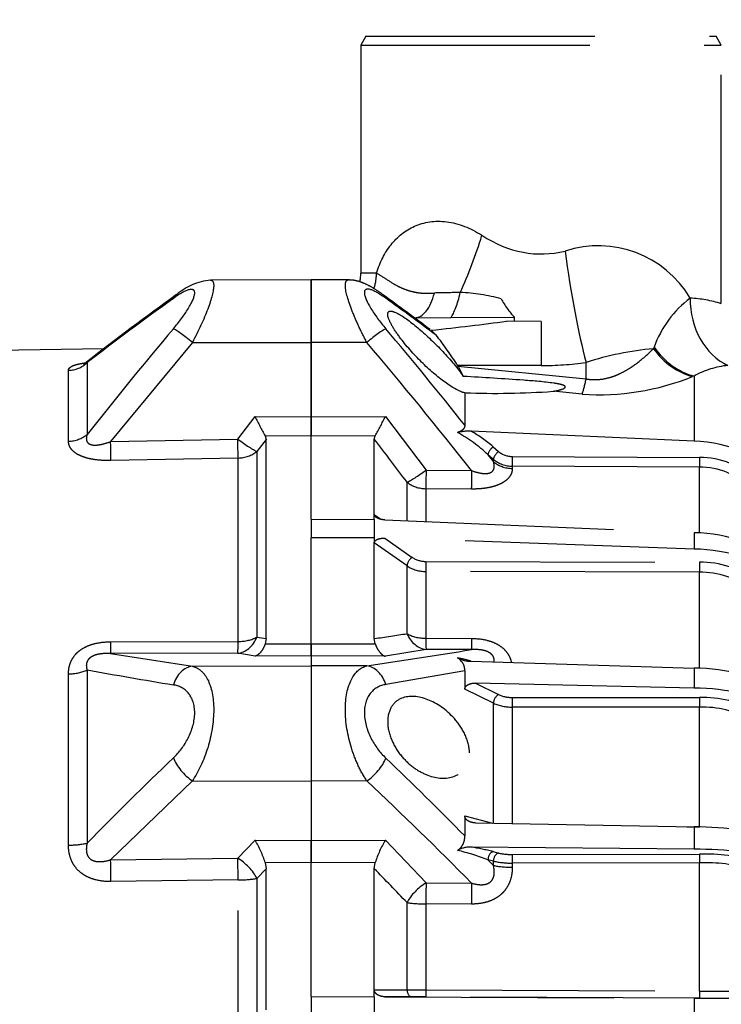
# Model space of a CAD drawing. Units: millimetres. Extents: x 1429 to 1802, y 192 to 446.
# Drawn here: x 1751 to 1754, y 254 to 259 of the extents above; entities that cross this region are included whole.
import ezdxf

# ---------------------------------------------------------------- set-up
doc = ezdxf.new("R2010")
doc.units = ezdxf.units.MM
doc.header["$LTSCALE"] = 0.1
doc.linetypes.add('DASHED', pattern=[19.05, 12.7, -6.35])
doc.layers.add('PAREDES', color=7, linetype='Continuous')
doc.dimstyles.new('ISO-25', dxfattribs={"dimtxt": 2.5, "dimasz": 2.5, "dimexe": 1.25, "dimexo": 1, "dimgap": 1, "dimtad": 1, "dimlfac": 0.2, "dimtxsty": 'Standard', "dimcen": 2.5, "dimadec": 0, "dimazin": 0, "dimtfac": 1, "dimtmove": 0, "dimatfit": 3, "dimfxl": 1, "dimarcsym": 0})

# ---------------------------------------------------------------- blocks, each defined once
blk = doc.blocks.new('*D39')
at = {"color": 0, "linetype": 'DASHED', "lineweight": -2, "transparency": 16777216}
for p, q in [((1755.0897, 294.6072), (1765.0592, 294.6072)), ((1763.8092, 292.1072), (1763.8092, 248.6161)), ((1754.0897, 246.1161), (1765.0592, 246.1161))]:
    blk.add_line(p, q, dxfattribs=at)
at = {"color": 0, "linetype": 'DASHED', "transparency": 16777216}
for points in [[(1763.3925, 292.1072), (1764.2258, 292.1072), (1763.8092, 294.6072)], [(1763.3925, 248.6161), (1764.2258, 248.6161), (1763.8092, 246.1161)]]:
    blk.add_solid(points, dxfattribs=at)
at = {"layer": 'Defpoints', "color": 0, "linetype": 'DASHED', "transparency": 16777216}
for p in [(1754.0897, 294.6072), (1753.0897, 246.1161), (1763.8092, 246.1161)]:
    blk.add_point(p, dxfattribs=at)
at = {"color": 0, "linetype": 'DASHED', "transparency": 16777216, "insert": (1761.3211, 270.3616), "char_height": 2.5, "attachment_point": 5, "rotation": 90}
blk.add_mtext('0,97', dxfattribs=at)
blk = doc.blocks.new('A$C5628445C')
at = {"linetype": 'DASHED'}
for p, q in [((12.1389, 10.225), (12.11, 10.175)), ((12.1389, 10.225), (14.0811, 10.225)), ((14.11, 10.175), (14.0811, 10.225)), ((12.11, 10.175), (14.11, 10.175)), ((12.11, 10.175), (12.11, 8.9111)), ((14.11, 8.7419), (14.11, 10.175)), ((12.1971, 8.9115), (12.11, 8.9111)), ((11.835, 8.8743), (11.2756, 8.8719)), ((11.835, 8.8743), (11.835, 8.5265)), ((11.835, 8.5265), (11.835, 8.8743)), ((12.0426, 8.8734), (11.835, 8.8743)), ((12.4084, 8.6635), (12.6092, 8.6643)), ((12.6092, 8.6643), (12.9627, 8.6659)), ((13.11, 8.6433), (12.9182, 8.644)), ((12.9627, 8.6439), (12.9627, 8.6659)), ((13.11, 8.6433), (13.11, 8.3983)), ((12.5005, 8.5938), (12.5275, 8.5673)), ((11.1757, 8.5262), (10.7223, 7.9764)), ((11.1757, 8.5262), (11.835, 8.5265)), ((11.835, 8.5265), (11.835, 8.1143)), ((12.1435, 8.5264), (11.835, 8.5265)), ((11.835, 8.1143), (11.835, 8.5265)), ((10.6841, 8.4912), (5.66, 8.4035)), ((13.7336, 8.4917), (13.7369, 8.5007)), ((10.5917, 8.4147), (10.5917, 8.0166)), ((13.36, 8.3242), (13.36, 8.415)), ((10.4882, 7.9788), (10.4882, 8.3722)), ((13.11, 8.3983), (12.6473, 8.3983)), ((12.649, 8.3955), (12.6473, 8.3983)), ((12.649, 8.3955), (13.36, 8.3242)), ((13.9589, 8.34), (13.951, 8.3372)), ((13.9589, 8.34), (13.9589, 7.9781)), ((13.3383, 8.2397), (13.1767, 8.2554)), ((12.6873, 8.2473), (12.6873, 8.0674)), ((11.4277, 7.9904), (11.5235, 8.1152)), ((11.5235, 8.1152), (11.835, 8.1143)), ((11.835, 8.1143), (12.2465, 8.1155)), ((11.835, 8.1143), (11.835, 8.0074)), ((11.835, 8.0074), (11.835, 8.1143)), ((12.2465, 8.1155), (12.472, 7.8178)), ((13.9589, 7.9781), (12.722, 8.0336)), ((10.7223, 7.9764), (11.4277, 7.9904)), ((11.585, 7.989), (11.5331, 7.9218)), ((11.835, 8.0074), (11.5799, 8.0082)), ((11.5799, 8.0082), (11.585, 7.989)), ((11.585, 6.8841), (11.585, 7.989)), ((12.1901, 8.0085), (11.835, 8.0074)), ((11.835, 7.5458), (11.835, 8.0074)), ((11.835, 7.5458), (11.835, 8.0074)), ((12.185, 7.9893), (12.1901, 8.0085)), ((12.185, 7.5717), (12.185, 7.9893)), ((11.5331, 7.9218), (11.5331, 6.8918)), ((12.8437, 7.948), (12.8739, 7.9219)), ((11.4297, 7.8852), (10.7242, 7.8714)), ((11.4297, 6.8674), (11.4297, 7.8852)), ((12.8156, 7.9039), (12.8458, 7.8649)), ((12.8458, 7.8779), (12.8156, 7.9039)), ((12.8458, 7.8649), (12.8458, 7.8779)), ((12.9507, 7.8942), (13.9884, 7.8887)), ((12.472, 7.8178), (12.7239, 7.8157)), ((12.9505, 7.8402), (12.9505, 7.8277)), ((13.9883, 7.8347), (12.9505, 7.8402)), ((13.9883, 7.4709), (13.9883, 7.8347)), ((12.3666, 7.5402), (12.3666, 7.7511)), ((12.7233, 7.7132), (12.4714, 7.7153)), ((12.4714, 7.7153), (12.4714, 7.5344)), ((11.835, 7.5458), (12.185, 7.5447)), ((11.835, 7.5458), (11.835, 7.4418)), ((12.185, 7.5717), (12.2213, 7.5459)), ((12.185, 7.5709), (12.185, 7.5717)), ((12.185, 7.5447), (12.185, 7.5709)), ((12.185, 7.5447), (12.185, 7.5447)), ((12.185, 7.5447), (12.185, 7.4429)), ((12.2436, 7.5423), (13.9589, 7.4712)), ((12.185, 7.4429), (11.835, 7.4418)), ((12.185, 7.4429), (11.835, 7.4418)), ((11.835, 6.8555), (11.835, 7.4418)), ((11.835, 7.4418), (11.835, 7.4418)), ((11.835, 6.8555), (11.835, 7.4418)), ((12.185, 7.4429), (12.185, 7.4429)), ((12.185, 7.4429), (12.185, 7.4155)), ((13.9589, 7.3803), (12.2436, 7.4409)), ((12.2436, 7.4409), (12.3947, 7.3344)), ((13.9589, 7.4712), (13.9589, 7.3803)), ((12.185, 7.4147), (12.185, 7.4155)), ((12.185, 6.8837), (12.185, 7.4147)), ((12.3666, 7.2868), (12.185, 7.4147)), ((12.3666, 6.9108), (12.3666, 7.2868)), ((12.4715, 7.3119), (13.9884, 7.3074)), ((12.4714, 7.2562), (12.4714, 6.8853)), ((13.9883, 7.2516), (12.4714, 7.2562)), ((13.9883, 6.7185), (13.9883, 7.2516)), ((11.5331, 6.8918), (11.585, 6.8841)), ((11.585, 6.8841), (11.5799, 6.8543)), ((12.1901, 6.8538), (12.185, 6.8837)), ((12.4714, 6.8853), (12.7233, 6.8845)), ((10.7242, 6.8659), (11.4297, 6.8674)), ((11.5799, 6.8543), (11.835, 6.8555)), ((11.835, 6.8555), (11.835, 6.7875)), ((11.835, 6.8555), (12.1901, 6.8538)), ((11.835, 6.7875), (11.835, 6.8555)), ((11.4277, 6.802), (10.7223, 6.8007)), ((10.7223, 6.8007), (11.1757, 6.7303)), ((11.5235, 6.786), (11.4277, 6.802)), ((11.835, 6.7875), (11.5235, 6.786)), ((11.835, 6.7875), (11.835, 6.7332)), ((11.835, 6.7875), (11.835, 6.7332)), ((12.2465, 6.7855), (11.835, 6.7875)), ((12.472, 6.8237), (12.2465, 6.7855)), ((12.7239, 6.8228), (12.472, 6.8237)), ((11.1757, 6.7303), (11.835, 6.7332)), ((11.835, 6.7332), (11.835, 6.0931)), ((11.835, 6.7332), (11.835, 6.0931)), ((12.1435, 6.7318), (11.835, 6.7332)), ((12.722, 6.7579), (13.9589, 6.7197)), ((13.9589, 6.7197), (13.9589, 6.6084)), ((10.4882, 5.738), (10.4882, 6.6876)), ((10.5917, 6.71), (10.5917, 5.7489)), ((12.6873, 6.7043), (12.2489, 6.6288)), ((12.6873, 6.7043), (12.6873, 6.6038)), ((13.9589, 6.6084), (12.7459, 6.6367)), ((12.7459, 6.6367), (12.8739, 6.5732)), ((12.8458, 6.5251), (12.6873, 6.6038)), ((12.9507, 6.5574), (13.9884, 6.5568)), ((12.8458, 5.858), (12.8458, 6.5251)), ((12.9505, 6.5038), (12.9505, 5.8574)), ((13.9883, 6.5032), (12.9505, 6.5038)), ((13.9883, 5.8393), (13.9883, 6.5032)), ((11.1757, 6.0948), (10.7223, 5.6564)), ((11.1757, 6.0948), (11.835, 6.0931)), ((12.1435, 6.0939), (11.835, 6.0931)), ((11.835, 6.0931), (11.835, 5.7632)), ((11.835, 6.0931), (11.835, 5.7632)), ((12.6873, 5.8997), (12.6873, 5.7889)), ((12.6873, 5.8997), (12.8403, 5.8594)), ((12.7459, 5.8612), (13.9589, 5.839)), ((13.918, 5.8398), (13.9883, 5.8393)), ((13.9589, 5.839), (13.9589, 5.7149)), ((11.4277, 5.6653), (11.5235, 5.7649)), ((11.5235, 5.7649), (11.835, 5.7632)), ((11.835, 5.7632), (12.2465, 5.7655)), ((11.835, 5.7632), (11.835, 5.6395)), ((11.835, 5.6395), (11.835, 5.7632)), ((12.2465, 5.7655), (12.472, 5.528)), ((13.9589, 5.7149), (12.722, 5.727)), ((12.8437, 5.7019), (12.8739, 5.6942)), ((12.9507, 5.6862), (13.9884, 5.6883)), ((10.7223, 5.6564), (11.4277, 5.6653)), ((11.835, 5.6395), (11.5799, 5.6409)), ((11.5799, 5.6409), (11.585, 5.6062)), ((12.1901, 5.6414), (11.835, 5.6395)), ((11.835, 4.8985), (11.835, 5.6395)), ((11.835, 4.8985), (11.835, 5.6395)), ((12.185, 5.6068), (12.1901, 5.6414)), ((12.8156, 5.6568), (12.8458, 5.6252)), ((12.8458, 5.6491), (12.8156, 5.6568)), ((12.8458, 5.6252), (12.8458, 5.6491)), ((13.9883, 5.6404), (12.9505, 5.6384)), ((12.9505, 5.6384), (12.9505, 5.6154)), ((13.9883, 4.928), (13.9883, 5.6404)), ((11.585, 5.6062), (11.5331, 5.5533)), ((11.585, 4.825), (11.585, 5.6062)), ((12.185, 4.936), (12.185, 5.6068)), ((11.4297, 5.5447), (10.7242, 5.536)), ((11.4297, 4.1053), (11.4297, 5.5447)), ((11.5331, 5.5533), (11.5331, 4.0967)), ((12.472, 5.528), (12.7239, 5.5271)), ((12.3666, 4.9352), (12.3666, 5.4191)), ((12.7233, 5.411), (12.4714, 5.4119)), ((12.4714, 5.4119), (12.4714, 4.9345)), ((12.185, 4.936), (12.3666, 4.9352)), ((12.185, 4.9348), (12.185, 4.936)), ((12.185, 4.897), (12.185, 4.9348)), ((12.4714, 4.9345), (13.9883, 4.928)), ((11.835, 4.8985), (12.185, 4.897)), ((11.835, 4.8985), (12.185, 4.897)), ((11.835, 4.8985), (11.835, 4.7515)), ((12.185, 4.897), (12.185, 4.897)), ((12.185, 4.897), (12.185, 4.753)), ((12.2436, 4.8967), (13.9589, 4.8892)), ((12.3947, 4.8961), (12.2436, 4.8967)), ((12.4715, 4.8957), (12.3947, 4.8961)), ((13.9884, 4.8891), (12.4715, 4.8957)), ((13.9589, 4.8892), (13.9589, 4.7607)), ((13.9589, 4.8892), (14.4825, 4.887)), ((14.3055, 4.8877), (13.9884, 4.8891))]:
    blk.add_line(p, q, dxfattribs=at)
for centre, radius, start, end in [((13.4269, 8.4687), 0.5941, 30.7604, 107.9993), ((11.86, 8.9111), 0.25, 348.8805, 359.9363), ((11.3013, 8.5516), 0.3208, 94.6212, 131.7034), ((12.8067, -2.652), 11.4562, 90.72421, 91.44305), ((12.6263, 7.808), 0.9959, 74.6967, 87.9484), ((19.7308, -3.2405), 14.8147, 125.68991, 128.1062), ((22.6366, -7.2917), 19.7932, 125.75775, 127.48386), ((-2.7969, -11.846), 25.5304, 53.2027, 53.94026), ((-0.7458, -9.2352), 22.206, 53.29242, 54.18374), ((13.2948, 8.9813), 0.4581, 207.678, 223.5269), ((14.3039, 8.2924), 0.604, 127.3563, 159.8297), ((13.8997, 8.0826), 0.691, 72.2796, 86.8711), ((28.9454, -6.4916), 23.3954, 139.82211, 141.67452), ((-5.9993, -6.7959), 23.8769, 38.4989, 40.15878), ((-5.414, -6.4069), 23.0493, 38.10141, 40.38238), ((11.1023, 7.4294), 1.8237, 32.0901, 38.6037), ((13.8834, 6.8146), 1.6838, 95.1034, 108.1094), ((13.11, 10.2733), 1.875, 270, 277.6623), ((12.3247, 8.1911), 0.3833, 22.5923, 32.2172), ((14.1918, 7.9268), 0.4743, 95.4698, 119.4035), ((13.4313, 9.6289), 1.3924, 266.1684, 291.9141), ((12.8577, 12.7135), 4.4694, 267.8146, 274.0929), ((13.294, 8.9783), 1.9697, 205.9881, 209.5082), ((10.3916, 9.023), 2.0649, 330.5743, 333.9323), ((12.7055, 7.7882), 0.2459, 86.1676, 103.9193), ((12.3648, 7.396), 0.7308, 49.0485, 60.7394), ((-1.3999, -2.5561), 17.1975, 36.82259, 37.82056), ((12.2521, 7.3064), 0.8214, 46.6769, 61.3113), ((13.9344, 7.1857), 0.7928, 46.2654, 88.2308), ((12.9502, 8.0129), 0.1187, 230.0281, 270.2702), ((12.9498, 8.0026), 0.1624, 230.1701, 270.2495), ((13.9921, 7.4475), 0.4412, 44.7536, 90.4805), ((13.9918, 7.4368), 0.3979, 44.677, 90.5087), ((13.9374, 6.5643), 0.9071, 53.0593, 88.6381), ((13.9497, 6.4964), 0.884, 52.9296, 89.4), ((12.4696, 7.4474), 0.1355, 236.4662, 270.8226), ((12.4688, 7.4423), 0.1861, 236.683, 270.7854), ((13.9989, 6.8123), 0.4952, 51.7503, 91.2134), ((13.9981, 6.8061), 0.4456, 51.6264, 91.2668), ((6.0339, 48.6181), 42.1853, 278.38423, 278.63363), ((5.3233, 52.1297), 45.9073, 278.5437, 279.27698), ((12.6053, 6.7058), 0.082, 358.9279, 59.9221), ((12.4547, 5.8017), 0.9938, 74.6316, 78.8784), ((12.7232, 6.923), 0.1651, 242.2885, 269.5837), ((13.9468, 5.5468), 1.1729, 62.824, 89.4096), ((16.6435, 40.31), 34.1407, 259.78967, 260.60472), ((12.9473, 6.7352), 0.1779, 245.6277, 271.101), ((13.9653, 5.4798), 1.1286, 62.7252, 90.326), ((14.006, 5.9203), 0.6368, 61.9449, 91.5792), ((12.9461, 6.7494), 0.2457, 245.9072, 271.0418), ((14.0047, 5.9324), 0.5711, 61.7829, 91.6513), ((24.6681, -8.0259), 19.695, 133.66352, 135.62033), ((-1.6391, -8.3207), 20.1079, 44.56309, 46.31628), ((-1.4729, -8.4298), 19.9084, 44.51171, 46.84677), ((13.9506, 3.7301), 2.109, 75.3902, 89.7734), ((11.019, 5.461), 0.589, 17.7818, 31.065), ((12.7502, 5.4619), 0.5881, 148.9272, 162.2314), ((12.596, 5.7851), 0.0913, 303.4521, 2.3457), ((12.7167, 5.5823), 0.1448, 87.9075, 119.0334), ((12.3248, 4.3654), 1.3815, 69.1899, 76.5403), ((12.4956, 4.3236), 1.4216, 75.8243, 80.8377), ((12.9457, 6.0105), 0.3243, 257.2047, 270.8828), ((13.9798, 3.7046), 2.0103, 75.5188, 90.5957), ((14.0129, 4.5475), 1.141, 75.1419, 91.2275), ((12.9442, 6.0941), 0.4558, 257.536, 270.8024), ((14.0113, 4.6246), 1.016, 74.9697, 91.2962), ((1.6905, -4.7315), 14.7314, 43.55453, 44.57021), ((12.5086, 18.3113), 13.3769, 269.39185, 269.84055), ((14.4359, 93.8692), 88.9423, 269.711616, 269.89616)]:
    blk.add_arc(centre, radius, start, end, dxfattribs=at)
for centre, major_axis, ratio, start_param, end_param in [((12.495, 9.1207), (-0.287, -0.8266), 0.311642, 1.286817, 1.678572), ((13.11, 10.892), (0, 1.875), 0.533333, 2.807433, 3.275324), ((13.36, 9.0337), (0.1167, -0.8672), 0.132164, 4.69461, 5.488898), ((11.9688, 8.9115), (-0.0011, 0.25), 0.912942, 4.354037, 4.708406), ((12.4073, 8.9134), (-0.0011, 0.25), 0.495473, 3.141593, 4.241541), ((12.6142, 8.8939), (-0.0335, -0.2477), 0.252051, 0.420489, 1.230256), ((11.1763, 8.6704), (0.0883, -0.1213), 0.605584, 3.146351, 3.44262), ((12.1429, 8.6716), (-0.0883, -0.1213), 0.605636, 2.840826, 3.136275), ((14.2684, 8.7726), (-0.013, -0.3998), 0.827256, 4.739249, 5.945626), ((0.0336, 9.017), (14.2431, 0), 0.061433, 5.77843, 5.842874), ((11.1763, 8.5066), (-0.1144, 0.097), 0.097132, 4.800218, 5.972253), ((12.1429, 8.5068), (0.1144, 0.097), 0.09714, 0.311145, 1.482978), ((13.9727, 8.7185), (0.147, -0.372), 0.803177, 5.024968, 5.760712), ((13.9806, 8.7216), (0.1455, -0.3726), 0.803639, 5.00942, 5.765502), ((10.4856, 8.5174), (0.15, 0), 0.968436, 4.729842, 5.497787), ((13.36, 8.6071), (-0.041, -0.3979), 0.101953, 0.404764, 0.79065), ((10.4856, 8.1079), (0.15, 0), 0.861042, 4.729842, 5.497787), ((10.7216, 7.996), (0.003, -0.15), 0.001793, 0.590171, 1.439836), ((11.427, 8.01), (0.003, -0.15), 0.001796, 0.588417, 1.439836), ((11.427, 8.01), (0.1194, -0.0908), 0.101598, 4.79497, 5.877578), ((11.427, 8.01), (0.15, 0), 0.831765, 4.729842, 5.497787), ((12.8439, 7.928), (0.0262, 0.0303), 0.356279, 1.185898, 2.732454), ((12.8741, 7.9019), (0.0262, 0.0303), 0.35628, 1.185899, 2.732305), ((12.9509, 7.8742), (0.0002, 0.04), 0.008078, 1.047238, 2.587688), ((13.9886, 7.8687), (0.0002, 0.04), 0.00808, 1.047238, 2.588878), ((12.4727, 7.8374), (-0.1206, -0.0892), 0.102677, 0.425338, 1.489573), ((12.4727, 7.8374), (-0.0013, -0.15), 0.0033, 4.84332, 5.663914), ((12.7246, 7.8353), (-0.0013, -0.15), 0.0033, 4.84332, 5.663766), ((12.9519, 7.9548), (-0.15, 0), 0.846961, 0.785398, 1.56207), ((12.4727, 7.8374), (-0.15, 0), 0.814288, 0.785398, 1.56207), ((12.3949, 7.3062), (0.023, 0.0327), 0.502263, 0.95745, 2.503471), ((12.4717, 7.2836), (0.0001, 0.04), 0.009163, 0.785431, 2.325334), ((13.9886, 7.2791), (0.0001, 0.04), 0.009169, 0.785431, 2.327071), ((11.427, 6.9507), (-0.025, -0.1479), 0.791837, 0.215381, 1.297989), ((11.427, 6.9507), (0.15, 0), 0.555128, 4.729842, 5.497787), ((12.4727, 6.9724), (0.0257, -0.1478), 0.799686, 4.999809, 6.064045), ((12.4727, 6.9724), (-0.15, 0), 0.580461, 0.785398, 1.56207), ((12.4727, 6.9724), (-0.0005, -0.15), 0.008365, 5.331688, 6.152282), ((12.7246, 6.9716), (-0.0005, -0.15), 0.008365, 5.331836, 6.152282), ((10.7216, 6.9494), (0.0003, -0.15), 0.019805, 0.130925, 0.980589), ((11.427, 6.9507), (0.0003, -0.15), 0.019783, 0.130925, 0.982344), ((11.1763, 6.5816), (0.0224, 0.1483), 0.759294, 0.201948, 1.373983), ((12.1429, 6.5831), (-0.0224, 0.1483), 0.759358, 4.909381, 6.081214), ((10.4856, 6.7639), (0.15, 0), 0.508534, 4.729842, 5.497787), ((12.8741, 6.5385), (-0.0178, -0.0358), 0.614011, 3.82762, 5.374026), ((12.9509, 6.5227), (0, -0.04), 0.009628, 3.665213, 5.205663), ((13.9886, 6.5222), (0, -0.04), 0.009632, 3.665213, 5.206853), ((11.1763, 6.1862), (-0.1028, 0.1092), 0.468219, 0.854708, 2.026743), ((12.1429, 6.1852), (0.1028, 0.1092), 0.468258, 4.25649, 5.428322), ((10.4856, 5.7754), (0.15, 0), 0.249261, 4.729842, 5.497787), ((12.8439, 5.6633), (0.0099, 0.0388), 0.683916, 0.362654, 1.90921), ((12.8741, 5.6556), (0.0099, 0.0388), 0.683918, 0.362655, 1.90906), ((12.9509, 5.6476), (-0.0001, 0.04), 0.009434, 0.261809, 1.802259), ((13.9886, 5.6496), (-0.0001, 0.04), 0.009439, 0.261809, 1.803449), ((10.7216, 5.5651), (-0.0019, 0.15), 0.015272, 4.517083, 5.366747), ((11.427, 5.574), (-0.0019, 0.15), 0.015258, 4.515328, 5.366747), ((11.427, 5.574), (-0.1086, 0.1035), 0.488073, 4.059785, 5.142393), ((12.9519, 5.6489), (-0.15, 0), 0.222955, 0.785398, 1.56207), ((11.427, 5.574), (0.15, 0), 0.195612, 4.729842, 5.497787), ((12.4727, 5.4367), (-0.11, -0.102), 0.492859, 4.289185, 5.35342), ((12.4727, 5.4367), (0.0005, 0.15), 0.008248, 0.916331, 1.736924), ((12.7246, 5.4358), (-0.0005, -0.15), 0.008248, 4.057923, 4.878369), ((12.4727, 5.4367), (-0.15, 0), 0.165341, 0.785398, 1.56207), ((12.3949, 4.9361), (-0.0002, -0.04), 0.707222, 4.737163, 6.283185), ((12.4717, 4.9357), (-0.0002, -0.04), 0.008596, 4.743281, 6.283185), ((13.9886, 4.9291), (-0.0002, -0.04), 0.008603, 4.741544, 6.283185)]:
    blk.add_ellipse(centre, major_axis=major_axis, ratio=ratio, start_param=start_param, end_param=end_param, dxfattribs=at)
for points, knots in [([(12.1971, 8.9115), (12.2164, 8.9714), (12.243, 9.0244), (12.3124, 9.1124), (12.3558, 9.1483), (12.46, 9.1943), (12.5217, 9.2041), (12.6521, 9.1875), (12.7196, 9.1613), (12.782, 9.1207)], [0, 0, 0, 0, 0.25, 0.25, 0.5, 0.5, 0.75, 0.75, 1, 1, 1, 1]), ([(12.1971, 8.9115), (12.2177, 8.8999), (12.237, 8.8872), (12.2761, 8.8618), (12.296, 8.8491), (12.3298, 8.8319), (12.3418, 8.8265), (12.368, 8.8165), (12.3822, 8.812), (12.4064, 8.8064), (12.4149, 8.8047), (12.4331, 8.8019), (12.4426, 8.8008), (12.4625, 8.7993), (12.4729, 8.7989), (12.4948, 8.7991), (12.5063, 8.7995), (12.5182, 8.8005)], [0, 0, 0, 0, 0.25, 0.25, 0.5, 0.5, 0.625, 0.625, 0.75, 0.75, 0.8125, 0.8125, 0.875, 0.875, 0.9375, 0.9375, 1, 1, 1, 1]), ([(11.2761, 8.8718), (11.2876, 8.8718), (11.2941, 8.8621), (11.2942, 8.8141), (11.2821, 8.7677), (11.2394, 8.6549), (11.2097, 8.5907), (11.1757, 8.5262)], [0.3199787, 0.3199787, 0.3199787, 0.3199787, 0.5, 0.5, 0.75, 0.75, 1, 1, 1, 1]), ([(12.1435, 8.5264), (12.1264, 8.5587), (12.1106, 8.5905), (12.0818, 8.6528), (12.0689, 8.6834), (12.037, 8.7671), (12.0244, 8.8144), (12.0243, 8.8634), (12.0307, 8.8734), (12.0425, 8.8734)], [0, 0, 0, 0, 0.125, 0.125, 0.25, 0.25, 0.5, 0.5, 0.6818522, 0.6818522, 0.6818522, 0.6818522]), ([(12.2313, 8.7923), (12.224, 8.7977), (12.2029, 8.8134), (12.168, 8.8351), (12.1311, 8.8537), (12.0996, 8.8651), (12.0709, 8.872), (12.0527, 8.8728), (12.0427, 8.8731)], [0, 0, 0, 0, 0.113651, 0.382176, 0.596708, 0.743651, 0.881967, 1, 1, 1, 1]), ([(11.0702, 8.6023), (11.1019, 8.6399), (11.1305, 8.6781), (11.1745, 8.7496), (11.1886, 8.7818), (11.1888, 8.8199), (11.1747, 8.8245), (11.1311, 8.8107), (11.102, 8.7933), (11.0702, 8.7704)], [0, 0, 0, 0, 0.25, 0.25, 0.5, 0.5, 0.75, 0.75, 1, 1, 1, 1]), ([(12.2489, 8.7716), (12.217, 8.7946), (12.1883, 8.8119), (12.1441, 8.8261), (12.1299, 8.8217), (12.1296, 8.7839), (12.1438, 8.7513), (12.1877, 8.6795), (12.217, 8.6405), (12.2489, 8.6025)], [0, 0, 0, 0, 0.25, 0.25, 0.5, 0.5, 0.75, 0.75, 1, 1, 1, 1]), ([(12.6873, 8.2473), (12.6608, 8.2513), (12.6197, 8.2748), (12.5355, 8.3358), (12.4906, 8.3747), (12.4039, 8.4604), (12.3609, 8.5085), (12.3077, 8.5801), (12.2918, 8.6039), (12.2683, 8.6467), (12.2607, 8.6657), (12.2582, 8.6921), (12.2633, 8.6992), (12.2833, 8.7009), (12.2979, 8.6959), (12.3484, 8.6696), (12.3908, 8.6377), (12.4768, 8.5641), (12.5219, 8.5211), (12.607, 8.4313), (12.649, 8.3823), (12.6786, 8.3384)], [0, 0, 0, 0, 0.125, 0.125, 0.25, 0.25, 0.375, 0.375, 0.4375, 0.4375, 0.5, 0.5, 0.5625, 0.5625, 0.625, 0.625, 0.75, 0.75, 0.875, 0.875, 1, 1, 1, 1]), ([(13.36, 8.3242), (13.3718, 8.3222), (13.3836, 8.321), (13.4074, 8.3199), (13.4196, 8.3201), (13.4543, 8.3229), (13.4762, 8.3276), (13.5056, 8.3365), (13.515, 8.3398), (13.533, 8.347), (13.5416, 8.3508), (13.5663, 8.3627), (13.5813, 8.3711), (13.6236, 8.3974), (13.6483, 8.416), (13.6938, 8.4537), (13.7144, 8.4728), (13.7336, 8.4917)], [0, 0, 0, 0, 0.0625, 0.0625, 0.125, 0.125, 0.25, 0.25, 0.3125, 0.3125, 0.375, 0.375, 0.5, 0.5, 0.75, 0.75, 1, 1, 1, 1]), ([(10.4882, 8.3722), (10.4882, 8.3759), (10.4895, 8.3795), (10.4948, 8.3865), (10.499, 8.3899), (10.5104, 8.3963), (10.5176, 8.3992), (10.531, 8.4033), (10.5358, 8.4047), (10.546, 8.4071), (10.5515, 8.4082), (10.565, 8.4108), (10.5735, 8.4121), (10.5823, 8.4133)], [0, 0, 0, 0, 0.125, 0.125, 0.25, 0.25, 0.375, 0.375, 0.4375, 0.4375, 0.5, 0.5, 0.5859229, 0.5859229, 0.5859229, 0.5859229]), ([(10.5881, 8.4169), (10.5839, 8.4139), (10.5772, 8.4089), (10.5708, 8.406), (10.5695, 8.4055), (10.5695, 8.4055)], [0, 0, 0, 0, 0.0802831, 0.1553442, 0.2158289, 0.2158289, 0.2158289, 0.2158289]), ([(10.5879, 8.4166), (10.5873, 8.4161), (10.5873, 8.4158), (10.5882, 8.4151), (10.5896, 8.4148), (10.5917, 8.4147)], [0.7940334, 0.7940334, 0.7940334, 0.7940334, 0.875, 0.875, 1, 1, 1, 1]), ([(13.1767, 8.2554), (13.1891, 8.2575), (13.2013, 8.2599), (13.2246, 8.2662), (13.2371, 8.2697), (13.2461, 8.2794), (13.2445, 8.2838), (13.2342, 8.2896), (13.2277, 8.2915), (13.2081, 8.2964), (13.1945, 8.2986), (13.1257, 8.3084), (13.0699, 8.3124), (12.9024, 8.325), (12.7905, 8.3317), (12.6786, 8.3384)], [0, 0, 0, 0, 0.0625, 0.0625, 0.125, 0.125, 0.15625, 0.15625, 0.1875, 0.1875, 0.25, 0.25, 0.5, 0.5, 1, 1, 1, 1]), ([(12.6873, 8.0674), (12.6873, 8.0634), (12.6866, 8.0594), (12.6834, 8.0516), (12.6809, 8.0477), (12.674, 8.0406), (12.6696, 8.0373), (12.6591, 8.0315), (12.6531, 8.029), (12.6464, 8.0269)], [0, 0, 0, 0, 0.25, 0.25, 0.5, 0.5, 0.75, 0.75, 1, 1, 1, 1]), ([(10.7242, 7.8714), (10.6944, 7.8708), (10.665, 7.8721), (10.6219, 7.8781), (10.608, 7.8807), (10.5881, 7.8858), (10.5817, 7.8877), (10.5691, 7.892), (10.563, 7.8943), (10.5459, 7.9017), (10.5357, 7.9073), (10.5224, 7.9167), (10.5183, 7.92), (10.5109, 7.9268), (10.5077, 7.9303), (10.4991, 7.941), (10.4949, 7.9485), (10.4895, 7.9636), (10.4882, 7.9712), (10.4882, 7.9788)], [0, 0, 0, 0, 0.25, 0.25, 0.375, 0.375, 0.4375, 0.4375, 0.5, 0.5, 0.625, 0.625, 0.6875, 0.6875, 0.75, 0.75, 0.875, 0.875, 1, 1, 1, 1]), ([(10.5917, 8.0166), (10.5896, 8.0105), (10.5882, 8.0045), (10.5871, 7.9924), (10.5875, 7.9865), (10.5911, 7.9755), (10.5945, 7.9703), (10.605, 7.9623), (10.612, 7.9596), (10.6276, 7.9568), (10.6362, 7.9566), (10.6535, 7.9579), (10.6622, 7.9593), (10.6883, 7.9648), (10.7054, 7.9702), (10.7223, 7.9764)], [0, 0, 0, 0, 0.125, 0.125, 0.25, 0.25, 0.375, 0.375, 0.5, 0.5, 0.625, 0.625, 0.75, 0.75, 1, 1, 1, 1]), ([(12.9505, 7.8277), (12.9505, 7.8199), (12.9494, 7.8122), (12.9445, 7.7967), (12.9406, 7.7889), (12.9299, 7.7741), (12.9232, 7.7671), (12.9108, 7.7571), (12.9062, 7.7539), (12.8964, 7.7478), (12.8913, 7.745), (12.875, 7.737), (12.8628, 7.7323), (12.837, 7.7247), (12.8235, 7.7216), (12.7955, 7.717), (12.7812, 7.7154), (12.7524, 7.7134), (12.7379, 7.7131), (12.7233, 7.7132)], [0, 0, 0, 0, 0.125, 0.125, 0.25, 0.25, 0.375, 0.375, 0.4375, 0.4375, 0.5, 0.5, 0.625, 0.625, 0.75, 0.75, 0.875, 0.875, 1, 1, 1, 1]), ([(12.7239, 7.8157), (12.7404, 7.8098), (12.7571, 7.8048), (12.7827, 7.8003), (12.7913, 7.7993), (12.8081, 7.7991), (12.8162, 7.7999), (12.8307, 7.8043), (12.8369, 7.808), (12.8455, 7.8173), (12.8481, 7.8228), (12.8507, 7.8344), (12.8507, 7.8405), (12.8493, 7.8527), (12.8478, 7.8588), (12.8458, 7.8649)], [0, 0, 0, 0, 0.25, 0.25, 0.375, 0.375, 0.5, 0.5, 0.625, 0.625, 0.75, 0.75, 0.875, 0.875, 1, 1, 1, 1]), ([(12.2436, 7.5423), (12.2372, 7.5426), (12.2309, 7.5433), (12.2186, 7.5457), (12.2125, 7.5475), (12.2013, 7.5521), (12.1961, 7.555), (12.188, 7.5621), (12.1853, 7.5665), (12.185, 7.5709)], [0, 0, 0, 0, 0.25, 0.25, 0.5, 0.5, 0.75, 0.75, 1, 1, 1, 1]), ([(12.185, 7.4155), (12.1853, 7.4201), (12.1881, 7.4245), (12.1961, 7.4314), (12.2013, 7.434), (12.2125, 7.4379), (12.2185, 7.4393), (12.2309, 7.4408), (12.2372, 7.4411), (12.2436, 7.4409)], [0, 0, 0, 0, 0.25, 0.25, 0.5, 0.5, 0.75, 0.75, 1, 1, 1, 1]), ([(12.7233, 6.8845), (12.7525, 6.8844), (12.7814, 6.8816), (12.8234, 6.8711), (12.8369, 6.8666), (12.8625, 6.8554), (12.8748, 6.8485), (12.8966, 6.8328), (12.9062, 6.8239), (12.9188, 6.809), (12.9226, 6.8037), (12.9295, 6.793), (12.9325, 6.7875), (12.9398, 6.7721), (12.9434, 6.7618), (12.9459, 6.7513)], [0, 0, 0, 0, 0.25, 0.25, 0.375, 0.375, 0.5, 0.5, 0.625, 0.625, 0.6875, 0.6875, 0.75, 0.75, 0.858655, 0.858655, 0.858655, 0.858655]), ([(10.4882, 6.6876), (10.4882, 6.7005), (10.4895, 6.7132), (10.4948, 6.7381), (10.499, 6.7505), (10.5104, 6.7737), (10.5176, 6.7847), (10.531, 6.7999), (10.5358, 6.8048), (10.546, 6.8139), (10.5515, 6.8182), (10.5686, 6.8301), (10.5813, 6.837), (10.6079, 6.8483), (10.6219, 6.8528), (10.665, 6.8631), (10.6944, 6.8659), (10.7242, 6.8659)], [0, 0, 0, 0, 0.125, 0.125, 0.25, 0.25, 0.375, 0.375, 0.4375, 0.4375, 0.5, 0.5, 0.625, 0.625, 0.75, 0.75, 1, 1, 1, 1]), ([(11.5799, 6.8543), (11.5763, 6.8446), (11.5723, 6.836), (11.5637, 6.8205), (11.559, 6.8136), (11.5494, 6.802), (11.5444, 6.7973), (11.5366, 6.7918), (11.534, 6.7902), (11.5288, 6.7877), (11.5261, 6.7867), (11.5235, 6.786)], [0, 0, 0, 0, 0.25, 0.25, 0.5, 0.5, 0.75, 0.75, 0.875, 0.875, 1, 1, 1, 1]), ([(12.1901, 6.8538), (12.1937, 6.8442), (12.1977, 6.8355), (12.2063, 6.82), (12.2109, 6.8132), (12.2206, 6.8015), (12.2256, 6.7968), (12.2333, 6.7913), (12.2359, 6.7898), (12.2412, 6.7872), (12.2439, 6.7862), (12.2465, 6.7855)], [0, 0, 0, 0, 0.25, 0.25, 0.5, 0.5, 0.75, 0.75, 0.875, 0.875, 1, 1, 1, 1]), ([(10.7223, 6.8007), (10.7055, 6.8014), (10.6886, 6.8013), (10.6628, 6.7983), (10.654, 6.7968), (10.6409, 6.7934), (10.6366, 6.7921), (10.6282, 6.7889), (10.624, 6.7871), (10.6162, 6.783), (10.6125, 6.7807), (10.6057, 6.7754), (10.6026, 6.7725), (10.5973, 6.7664), (10.5951, 6.7632), (10.5916, 6.7565), (10.5903, 6.7531), (10.5875, 6.7429), (10.5871, 6.736), (10.5882, 6.7228), (10.5896, 6.7163), (10.5917, 6.71)], [0, 0, 0, 0, 0.25, 0.25, 0.375, 0.375, 0.4375, 0.4375, 0.5, 0.5, 0.5625, 0.5625, 0.625, 0.625, 0.6875, 0.6875, 0.75, 0.75, 0.875, 0.875, 1, 1, 1, 1]), ([(12.8503, 6.7539), (12.8507, 6.7593), (12.8505, 6.7649), (12.8481, 6.7769), (12.8456, 6.7835), (12.8391, 6.7925), (12.8365, 6.7955), (12.8306, 6.8008), (12.8272, 6.8033), (12.8163, 6.81), (12.8081, 6.8134), (12.7913, 6.8183), (12.7828, 6.82), (12.7571, 6.8233), (12.7404, 6.8235), (12.7239, 6.8228)], [0.1408559, 0.1408559, 0.1408559, 0.1408559, 0.25, 0.25, 0.375, 0.375, 0.4375, 0.4375, 0.5, 0.5, 0.625, 0.625, 0.75, 0.75, 1, 1, 1, 1]), ([(11.1757, 6.7303), (11.1927, 6.7262), (11.2083, 6.7181), (11.237, 6.6936), (11.2499, 6.6769), (11.2815, 6.6155), (11.294, 6.5573), (11.2942, 6.4219), (11.2821, 6.3479), (11.2394, 6.2091), (11.2097, 6.1464), (11.1757, 6.0948)], [0, 0, 0, 0, 0.125, 0.125, 0.25, 0.25, 0.5, 0.5, 0.75, 0.75, 1, 1, 1, 1]), ([(12.1435, 6.0939), (12.1264, 6.1197), (12.1106, 6.1479), (12.0818, 6.2094), (12.0689, 6.2429), (12.037, 6.3456), (12.0244, 6.4204), (12.0243, 6.5567), (12.0364, 6.6151), (12.0794, 6.6989), (12.1093, 6.7235), (12.1435, 6.7318)], [0, 0, 0, 0, 0.125, 0.125, 0.25, 0.25, 0.5, 0.5, 0.75, 0.75, 1, 1, 1, 1]), ([(11.0702, 6.2216), (11.1019, 6.2519), (11.1305, 6.2887), (11.1745, 6.3757), (11.1886, 6.4256), (11.1888, 6.5171), (11.1747, 6.556), (11.1311, 6.6077), (11.102, 6.622), (11.0702, 6.6273)], [0, 0, 0, 0, 0.25, 0.25, 0.5, 0.5, 0.75, 0.75, 1, 1, 1, 1]), ([(12.2489, 6.6288), (12.217, 6.6235), (12.1883, 6.6096), (12.1441, 6.5577), (12.1299, 6.5191), (12.1296, 6.4272), (12.1438, 6.3765), (12.1877, 6.289), (12.217, 6.2512), (12.2489, 6.2206)], [0, 0, 0, 0, 0.25, 0.25, 0.5, 0.5, 0.75, 0.75, 1, 1, 1, 1]), ([(12.6873, 6.6038), (12.6873, 6.6096), (12.6898, 6.615), (12.6978, 6.6239), (12.703, 6.6273), (12.7143, 6.6324), (12.7204, 6.6342), (12.733, 6.6364), (12.7394, 6.6369), (12.7459, 6.6367)], [0, 0, 0, 0, 0.25, 0.25, 0.5, 0.5, 0.75, 0.75, 1, 1, 1, 1]), ([(12.7127, 6.2494), (12.7127, 6.2156), (12.703, 6.1868), (12.6722, 6.1437), (12.6518, 6.1294), (12.5846, 6.1031), (12.5331, 6.1068), (12.4566, 6.1353), (12.4313, 6.1487), (12.3827, 6.1833), (12.3589, 6.2049), (12.316, 6.256), (12.2966, 6.2861), (12.2681, 6.3524), (12.2593, 6.3891), (12.2591, 6.4557), (12.2677, 6.4856), (12.296, 6.5292), (12.3153, 6.5439), (12.3798, 6.5699), (12.4309, 6.5647), (12.5325, 6.5249), (12.5841, 6.4901), (12.6515, 6.4142), (12.6721, 6.3848), (12.7028, 6.3197), (12.7127, 6.2833), (12.7127, 6.2494)], [0, 0, 0, 0, 0.0625, 0.0625, 0.125, 0.125, 0.25, 0.25, 0.3125, 0.3125, 0.375, 0.375, 0.4375, 0.4375, 0.5, 0.5, 0.5625, 0.5625, 0.625, 0.625, 0.75, 0.75, 0.875, 0.875, 0.9375, 0.9375, 1, 1, 1, 1]), ([(12.7459, 5.8612), (12.7394, 5.8613), (12.7331, 5.8621), (12.7206, 5.865), (12.7144, 5.8672), (12.7031, 5.8734), (12.6978, 5.8773), (12.6899, 5.8873), (12.6873, 5.8934), (12.6873, 5.8997)], [0, 0, 0, 0, 0.25, 0.25, 0.5, 0.5, 0.75, 0.75, 1, 1, 1, 1]), ([(10.7242, 5.536), (10.6944, 5.5356), (10.665, 5.5384), (10.6219, 5.55), (10.608, 5.555), (10.5881, 5.5646), (10.5817, 5.5681), (10.5691, 5.5759), (10.563, 5.5802), (10.5459, 5.5939), (10.5357, 5.6042), (10.5224, 5.6216), (10.5183, 5.6277), (10.5109, 5.6403), (10.5077, 5.6468), (10.4991, 5.6667), (10.4949, 5.6807), (10.4895, 5.7091), (10.4882, 5.7235), (10.4882, 5.738)], [0, 0, 0, 0, 0.25, 0.25, 0.375, 0.375, 0.4375, 0.4375, 0.5, 0.5, 0.625, 0.625, 0.6875, 0.6875, 0.75, 0.75, 0.875, 0.875, 1, 1, 1, 1]), ([(10.5917, 5.7489), (10.5896, 5.7402), (10.5882, 5.7313), (10.5871, 5.7135), (10.5875, 5.7045), (10.5911, 5.6872), (10.5945, 5.6787), (10.605, 5.6643), (10.612, 5.6586), (10.6276, 5.6507), (10.6362, 5.6484), (10.6535, 5.6461), (10.6622, 5.646), (10.6883, 5.6477), (10.7054, 5.6515), (10.7223, 5.6564)], [0, 0, 0, 0, 0.125, 0.125, 0.25, 0.25, 0.375, 0.375, 0.5, 0.5, 0.625, 0.625, 0.75, 0.75, 1, 1, 1, 1]), ([(12.9505, 5.6154), (12.9505, 5.6012), (12.9494, 5.587), (12.9445, 5.5591), (12.9406, 5.5452), (12.9299, 5.5188), (12.9232, 5.5063), (12.9108, 5.4887), (12.9062, 5.483), (12.8964, 5.4723), (12.8913, 5.4673), (12.875, 5.4533), (12.8628, 5.4452), (12.837, 5.4317), (12.8235, 5.4264), (12.7955, 5.4182), (12.7812, 5.4154), (12.7524, 5.4117), (12.7379, 5.4109), (12.7233, 5.411)], [0, 0, 0, 0, 0.125, 0.125, 0.25, 0.25, 0.375, 0.375, 0.4375, 0.4375, 0.5, 0.5, 0.625, 0.625, 0.75, 0.75, 0.875, 0.875, 1, 1, 1, 1]), ([(12.7239, 5.5271), (12.7404, 5.5224), (12.7571, 5.519), (12.7827, 5.5182), (12.7913, 5.5186), (12.8081, 5.522), (12.8162, 5.525), (12.8307, 5.5343), (12.8369, 5.5408), (12.8455, 5.556), (12.8481, 5.5645), (12.8507, 5.5818), (12.8507, 5.5906), (12.8493, 5.6081), (12.8478, 5.6167), (12.8458, 5.6252)], [0, 0, 0, 0, 0.25, 0.25, 0.375, 0.375, 0.5, 0.5, 0.625, 0.625, 0.75, 0.75, 0.875, 0.875, 1, 1, 1, 1]), ([(12.2436, 4.8967), (12.2372, 4.8968), (12.2309, 4.8975), (12.2186, 4.9003), (12.2125, 4.9024), (12.2013, 4.9084), (12.1961, 4.9123), (12.1881, 4.9222), (12.1853, 4.9284), (12.185, 4.9348)], [0, 0, 0, 0, 0.25, 0.25, 0.5, 0.5, 0.75, 0.75, 1, 1, 1, 1])]:
    blk.add_open_spline(points, degree=3, knots=knots, dxfattribs=at)

msp = doc.modelspace()

# ---------------------------------------------------------------- block references
at = {"layer": 'PAREDES', "xscale": 0.8000849371236155, "yscale": 0.8000849371236155, "zscale": 0.8000849371236155}
msp.add_blockref('A$C5628445C', (1742.4999, 250.5117), dxfattribs=at)

# ---------------------------------------------------------------- dimensions: what is measured, and where the dimension line sits
at = {"linetype": 'DASHED'}
dim = msp.add_linear_dim(base=(1763.8092, 246.1161), p1=(1754.0897, 294.6072), p2=(1753.0897, 246.1161), angle=90, dimstyle='ISO-25', override={"dimlfac": 0.02, "dimarcsym": 1}, dxfattribs=at)
dim.commit()
dim.dimension.update_dxf_attribs({"geometry": '*D39', "text_midpoint": (1761.3211, 270.3616)})

doc.saveas('drawing.dxf')
